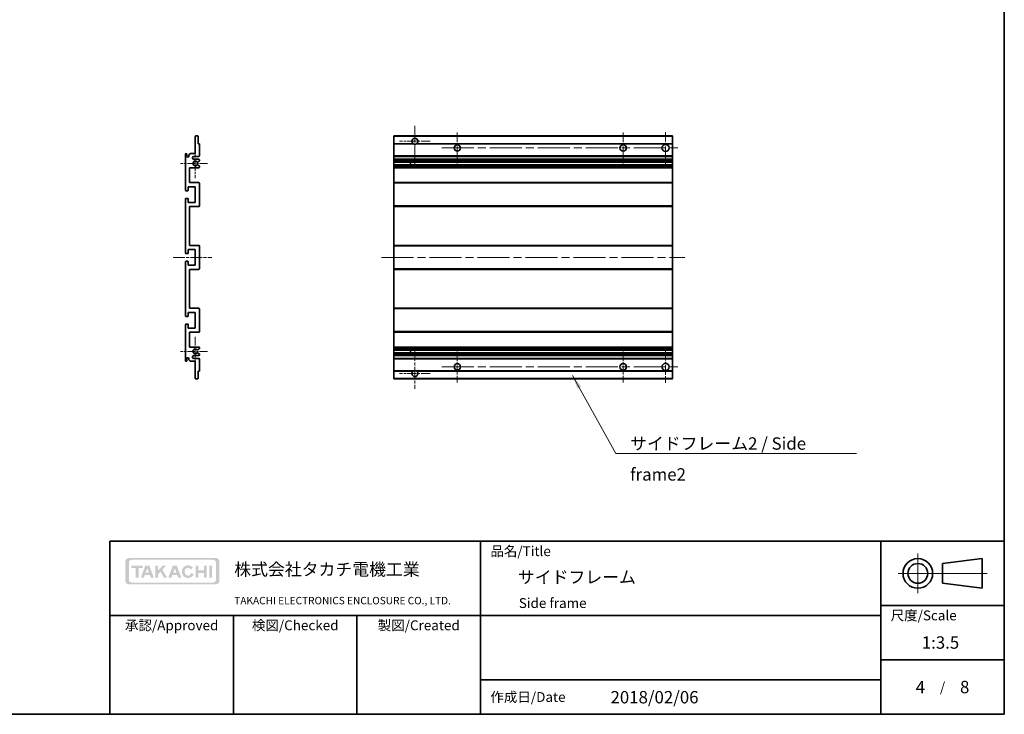
# Model space of a CAD drawing. Units: millimetres. Extents: x 58 to 11858, y 32 to 1437.
# Drawn here: x 5647 to 6344, y 32 to 524 of the extents above; entities that cross this region are included whole.
import ezdxf
from ezdxf.enums import TextEntityAlignment as Align

# ---------------------------------------------------------------- set-up
doc = ezdxf.new("R2010")
doc.units = ezdxf.units.MM
doc.header["$LTSCALE"] = 4
doc.linetypes.add('CHAIN', pattern=[0.35429999999999995, 0.2362, -0.0295, 0.0591, -0.0295])
for name, color, linetype, lineweight in [('Border (ISO)', 7, 'Continuous', 35), ('Center Mark (ISO)', 131, 'Continuous', 18), ('Centerline (ISO)', 131, 'Continuous', 18), ('Hatch (ISO)', 1, 'Continuous', 18), ('Symbol (ISO)', 7, 'Continuous', 18), ('Title (ISO)', 7, 'Continuous', 35), ('Visible (ISO)', 7, 'Continuous', 35), ('Visible Narrow (ISO)', 7, 'Continuous', 25)]:
    doc.layers.add(name, color=color, linetype=linetype, lineweight=lineweight)
doc.styles.add('Note Text (TK)', font='txt')
doc.styles.add('文字スタイル67', font='arial.ttf')
doc.dimstyles.new('Default - Method 1b (TK)$7', dxfattribs={"dimscale": 4, "dimtxt": 2.5, "dimasz": 2.5, "dimexe": 1, "dimexo": 1.499999999999999, "dimgap": 1, "dimtad": 1, "dimtoh": 1, "dimrnd": 1e-08, "dimdsep": 46, "dimtxsty": 'Note Text (TK)', "dimcen": 0.09, "dimdle": 5, "dimclrd": 100, "dimclre": 100, "dimclrt": 7, "dimadec": 1, "dimazin": 1, "dimtfac": 1, "dimtmove": 0, "dimatfit": 3, "dimfxl": 1, "dimtolj": 1, "dimlwd": -1, "dimlwe": -1, "dimarcsym": 0})

# ---------------------------------------------------------------- blocks, each defined once
blk = doc.blocks.new('図面枠 tk図枠')
at = {"layer": 'Border (ISO)'}
for p in [(405.4999999999999, 289), (14.50000000000001, 8.000000000000007)]:
    blk.add_line(p, (405.4999999999999, 8.000000000000007), dxfattribs=at)
blk = doc.blocks.new('表題欄 tk表題欄')
at = {"layer": 'Hatch (ISO)'}
h = blk.add_hatch(color=256, dxfattribs=at)
edge = h.paths.add_edge_path(flags=0)
edge.add_arc((95.57537688673352, 236.2990653650367), 0.5958259999999996, 269.9999999999897, 360)
edge.add_line((96.17120288673351, 236.2990653650368), (96.17120288673348, 239.7107813650365))
edge.add_arc((95.5753768867335, 239.7107813650366), 0.5958259999999996, 0, 90.0000000000068)
edge.add_line((95.57537688673342, 240.3066073650366), (79.13710888673356, 240.3066073650366))
edge.add_arc((79.13710888673353, 239.7107813650366), 0.5958259999999996, 89.99999999999744, 180)
edge.add_line((78.54128288673353, 239.7107813650365), (78.54128288673331, 236.2990653650368))
edge.add_arc((79.13710888673332, 236.2990653650365), 0.5958259999999996, 180, 270.0000000000231)
edge.add_line((79.13710888673356, 235.7032393650365), (95.57537688673342, 235.7032393650367))
edge = h.paths.add_edge_path()
edge.add_line((77.83935088673357, 239.9556413650366), (77.83935088673357, 236.0542053650368))
edge.add_arc((78.54128288673346, 236.0542053650367), 0.7019319999998935, 180, 270.0000000000087)
edge.add_line((78.54128288673357, 235.3522733650368), (96.17120288673352, 235.3522733650368))
edge.add_arc((96.17120288673351, 236.0542053650367), 0.7019319999998921, 270, 360)
edge.add_line((96.8731348867334, 236.0542053650368), (96.87313488673352, 239.9556413650366))
edge.add_arc((96.1712028867336, 239.9556413650367), 0.7019319999998921, 0, 90.00000000000873)
edge.add_line((96.17120288673348, 240.6575733650367), (78.54128288673357, 240.6575733650366))
edge.add_arc((78.54128288673357, 239.9556413650366), 0.7019319999999984, 90, 180)
for points in [[(79.07181288673355, 239.1476033650369), (79.07181288673355, 238.6578833650367), (79.92066088673353, 238.6578833650367), (79.92066088673353, 236.6581933650368), (80.50832488673353, 236.6581933650368), (80.50832488673353, 238.6578833650367), (81.35717288673355, 238.6578833650367), (81.35717288673355, 239.1476033650369)], [(85.68407849525303, 236.6581933650368), (84.9434673993943, 237.8918698287545), (84.41792288673358, 237.3246628822781), (84.41792288673358, 236.6581933650368), (83.89555488673355, 236.6581933650368), (83.89555488673355, 239.1476033650369), (84.41792288673358, 239.1476033650369), (84.41792288673358, 238.0993979968839), (85.38913556809511, 239.1476033650369), (86.10696490847272, 239.1476033650369), (85.31925422435492, 238.2974470774499), (86.30334488673353, 236.6581933650368)], [(92.09142939614459, 239.1476033650369), (92.09142939614459, 236.6581933650368), (92.60971639614465, 236.6581933650368), (92.60971639614465, 237.6580383650368), (93.76872039614462, 237.6580383650368), (93.76872039614462, 236.6581933650368), (94.28700739614459, 236.6581933650368), (94.28700739614459, 239.1476033650369), (93.76872039614462, 239.1476033650369), (93.76872039614462, 238.1477583650367), (92.60971639614465, 238.1477583650367), (92.60971639614465, 239.1476033650369)], [(94.84202339614467, 239.1476033650369), (94.84202339614467, 236.6581933650368), (95.36439139614473, 236.6581933650368), (95.36439139614473, 239.1476033650369)]]:
    blk.add_hatch(color=256, dxfattribs=at).paths.add_polyline_path(points)
h = blk.add_hatch(color=256, dxfattribs=at)
h.paths.add_polyline_path([(82.59020695886475, 237.7110913650368), (81.95242681460243, 237.7110913650368), (82.27131688673356, 238.5794973650367)], flags=0)
h.paths.add_polyline_path([(82.77903014574996, 237.1968853650368), (81.76360362771717, 237.1968853650368), (81.56578886050404, 236.6581933650368), (80.94907288673355, 236.6581933650368), (81.86321688673357, 239.1476033650369), (82.67941688673353, 239.1476033650369), (83.59356088673351, 236.6581933650368), (82.97684491296302, 236.6581933650368)])
h = blk.add_hatch(color=256, dxfattribs=at)
h.paths.add_polyline_path([(87.52707281460246, 237.7110913650368), (88.16485295886469, 237.7110913650368), (87.84596288673359, 238.5794973650367)], flags=0)
h.paths.add_polyline_path([(87.14043486050403, 236.6581933650368), (87.3382496277172, 237.1968853650368), (88.35367614574989, 237.1968853650368), (88.551490912963, 236.6581933650368), (89.16820688673343, 236.6581933650368), (88.25406288673352, 239.1476033650369), (87.43786288673356, 239.1476033650369), (86.52371888673358, 236.6581933650368)])
h = blk.add_hatch(color=256, dxfattribs=at)
edge = h.paths.add_edge_path()
edge.add_arc((90.52309888673334, 237.9028983650369), 1.273272000000011, 38.55054079078439, 336.5820184016556)
edge.add_line((91.69149139614446, 237.3968543650369), (91.17255542714857, 237.6216113977801))
edge.add_ellipse((90.52309888673352, 237.9028983650369), major_axis=(0, -0.7998759999999119), ratio=0.8673469387756529, start_angle=128.5505407907963, end_angle=426.582018401653, ccw=False)
edge.add_line((91.09381514418376, 238.3576891122095), (91.51887237036831, 238.6964075050431))
at = {"layer": 'Title (ISO)'}
for p, q in [((74.70882392282105, 244.052739026017), (255.7088239228211, 244.052739026017)), ((74.70882392282105, 209.052739026017), (74.70882392282105, 244.052739026017)), ((149.7088239228211, 244.052739026017), (149.7088239228211, 209.052739026017)), ((230.7088239228211, 244.052739026017), (230.7088239228211, 209.052739026017)), ((255.7088239228211, 244.052739026017), (255.7088239228211, 209.052739026017)), ((243.2088239228211, 239.552739026017), (251.2088239228211, 240.5527390260171)), ((243.2088239228211, 239.552739026017), (243.2088239228211, 235.552739026017)), ((251.2088239228211, 234.552739026017), (251.2088239228211, 240.5527390260171)), ((243.2088239228211, 235.552739026017), (251.2088239228211, 234.552739026017)), ((230.7088239228211, 231.052739026017), (255.7088239228211, 231.052739026017)), ((74.70882392282105, 229.052739026017), (230.7088239228211, 229.052739026017)), ((99.70882392282108, 229.052739026017), (99.70882392282108, 209.052739026017)), ((124.708823922821, 229.052739026017), (124.708823922821, 209.052739026017)), ((230.7088239228211, 220.052739026017), (255.7088239228211, 220.052739026017)), ((149.7088239228211, 216.052739026017), (230.7088239228211, 216.052739026017)), ((255.7088239228211, 209.052739026017), (74.70882392282105, 209.052739026017))]:
    blk.add_line(p, q, dxfattribs=at)
at = {"layer": 'Title (ISO)', "color": 4, "linetype": 'CHAIN', "lineweight": 18, "ltscale": 8.889559745788574}
blk.add_line((238.2088239228211, 241.552739026017), (238.2088239228211, 233.552739026017), dxfattribs=at)
at = {"layer": 'Title (ISO)', "color": 4, "linetype": 'CHAIN', "lineweight": 18, "ltscale": 20.00163269042969}
blk.add_line((252.2088239228211, 237.552739026017), (234.2088239228211, 237.552739026017), dxfattribs=at)
at = {"layer": 'Title (ISO)'}
for radius in [3, 2]:
    blk.add_circle((238.2088239228211, 237.552739026017), radius, dxfattribs=at)
at = {"layer": 'Title (ISO)', "color": 1, "char_height": 2.000000029802322, "line_spacing_factor": 1.5, "style": 'Note Text (TK)'}
for s, insert, attachment_point in [('\\fＭＳ Ｐゴシック|b0|i0;\\H2.0000;品名/Title', (151.708823922821, 242.052739026017), 4), ('\\fＭＳ Ｐゴシック|b0|i0;\\H2.0000;尺度/Scale', (232.7088239228211, 229.052739026017), 4), ('\\fＭＳ Ｐゴシック|b0|i0;\\H2.0000;承認/Approved', (87.20882392282108, 227.052739026017), 5), ('\\fＭＳ Ｐゴシック|b0|i0;\\H2.0000;検図/Checked', (112.208823922821, 227.052739026017), 5), ('\\fＭＳ Ｐゴシック|b0|i0;\\H2.0000;製図/Created', (137.2088239228211, 227.052739026017), 5), ('\\fＭＳ Ｐゴシック|b0|i0;\\H2.0000;作成日/Date', (151.708823922821, 212.552739026017), 4)]:
    blk.add_mtext(s, dxfattribs=dict(at, insert=insert, attachment_point=attachment_point))
at = {"layer": 'Title (ISO)', "color": 7, "line_spacing_factor": 1.5, "style": 'Note Text (TK)'}
for s, insert, char_height, attachment_point in [('株式会社タカチ電機工業', (99.87313488673345, 238.052739026017), 2.5, 4), ('\\fArial|b0|i0;\\H1.4986;TAKACHI ELECTRONICS ENCLOSURE CO., LTD.', (99.87313488673342, 232.052739026017), 1.49859994649887, 4), ('\\fＭＳ Ｐゴシック|b0|i0;\\H2.0000;/', (243.2088239228211, 214.552739026017), 2.000000029802322, 5)]:
    blk.add_mtext(s, dxfattribs=dict(at, insert=insert, char_height=char_height, attachment_point=attachment_point))
at = {"layer": 'Title (ISO)', "color": 7}
for tag, p, height, style in [('<品名>_001', (157.3395057354996, 235.6038753494372), 2.5, 'Note Text (TK)'), ('<Title>_001', (157.2777188673935, 230.5513747487906), 2.000000029802322, '文字スタイル67'), ('<ページ_No.>_001', (238.0980284456275, 213.302739026017), 2.5, 'Note Text (TK)'), ('<総ページ数>_001', (246.7997329866371, 213.302739026017), 2.5, 'Note Text (TK)'), ('作成日_001', (175.632119106648, 211.2601253517655), 2.5, 'Note Text (TK)')]:
    blk.add_attdef(tag, p, '', height=height, dxfattribs=dict(at, style=style))
at = {"layer": 'Title (ISO)', "color": 7, "style": 'Note Text (TK)'}
for tag, p in [('<尺度>', (243.2088239228211, 223.5527390260171)), ('<承認>', (87.20882392282108, 217.052739026017))]:
    blk.add_attdef(tag, text='', height=2.5, dxfattribs=at).set_placement(p, align=Align.MIDDLE_CENTER)

msp = doc.modelspace()

# ---------------------------------------------------------------- linework, layer by layer
at = {"layer": 'Center Mark (ISO)', "linetype": 'CHAIN', "ltscale": 9.000679969787598}
for p, q in [((5926.522547136688, 448.5511374810113), (5926.522547136688, 420.2011374810113)), ((5926.522547136688, 290.7011374810113), (5926.522547136688, 262.3511374810113))]:
    msp.add_line(p, q, dxfattribs=at)
at = {"layer": 'Center Mark (ISO)', "linetype": 'CHAIN', "ltscale": 6.984632492065429}
for p, q in [((5956.522547136689, 443.9511374810114), (5956.522547136689, 421.9511374810114)), ((6074.022547136689, 443.9511374810114), (6074.022547136689, 421.9511374810114)), ((5956.522547136689, 288.9511374810114), (5956.522547136689, 266.9511374810114)), ((6074.022547136689, 288.9511374810114), (6074.022547136689, 266.9511374810114))]:
    msp.add_line(p, q, dxfattribs=at)
at = {"layer": 'Center Mark (ISO)', "linetype": 'CHAIN', "ltscale": 7.143376350402832}
for p, q in [((6104.022547136689, 444.2011374810114), (6104.022547136689, 421.7011374810113)), ((6104.022547136689, 289.2011374810114), (6104.022547136689, 266.7011374810114))]:
    msp.add_line(p, q, dxfattribs=at)
at = {"layer": 'Center Mark (ISO)', "linetype": 'CHAIN', "ltscale": 6.889386177062988}
for p, q in [((5937.372547136688, 437.7011374810113), (5915.672547136688, 437.7011374810113)), ((5937.372547136688, 273.2011374810113), (5915.672547136688, 273.2011374810113))]:
    msp.add_line(p, q, dxfattribs=at)
at = {"layer": 'Center Mark (ISO)', "linetype": 'CHAIN', "ltscale": 6.585232734680175}
for p, q in [((5770.942098784936, 432.3221374810112), (5770.942098784936, 411.5801374810112)), ((5770.942098784936, 299.3221374810112), (5770.942098784936, 278.5801374810112))]:
    msp.add_line(p, q, dxfattribs=at)
at = {"layer": 'Center Mark (ISO)', "linetype": 'CHAIN', "ltscale": 6.070584774017333}
for p, q in [((5779.692098784936, 421.9511374810111), (5760.571098784936, 421.9511374810111)), ((5779.692098784936, 288.9511374810112), (5760.571098784936, 288.9511374810112))]:
    msp.add_line(p, q, dxfattribs=at)
at = {"layer": 'Centerline (ISO)', "linetype": 'CHAIN', "ltscale": 23.99096870422363}
for p, q in [((5945.522547136689, 432.9511374810114), (6115.272547136688, 432.9511374810114)), ((5902.772547136688, 355.4511374810112), (6117.772547136688, 355.4511374810112)), ((5945.522547136689, 277.9511374810114), (6115.272547136688, 277.9511374810114))]:
    msp.add_line(p, q, dxfattribs=at)
at = {"layer": 'Centerline (ISO)', "linetype": 'CHAIN', "ltscale": 8.730814933776855}
msp.add_line((5755.192098784936, 355.4511374810112), (5782.692098784936, 355.4511374810112), dxfattribs=at)
at = {"layer": 'Visible (ISO)'}
for p, q in [((5770.942098784936, 428.9511374810111), (5770.942098784935, 441.151137481011)), ((5771.242098784935, 441.4511374810111), (5772.642098784935, 441.4511374810116)), ((5772.942098784937, 441.151137481011), (5772.942098784937, 435.9511374810112)), ((5911.522547136687, 441.151137481011), (5911.522547136687, 441.4511374810116)), ((6109.022547136688, 441.4511374810116), (5911.522547136687, 441.4511374810116)), ((5911.522547136687, 441.151137481011), (5911.522547136687, 435.9511374810112)), ((6109.022547136688, 441.4511374810116), (6109.022547136688, 441.1511374810109)), ((6109.022547136688, 435.9511374810112), (6109.022547136688, 441.151137481011)), ((5772.942098784937, 435.9511374810112), (5773.642098784936, 435.9511374810112)), ((5773.942098784936, 435.651137481011), (5773.942098784936, 427.4511374810112)), ((5911.522547136688, 435.6511374810111), (5911.522547136688, 435.9511374810112)), ((5925.361728460064, 435.9511374810112), (5911.522547136688, 435.9511374810112)), ((5911.522547136688, 435.651137481011), (5911.522547136688, 427.4511374810112)), ((6109.022547136689, 435.9511374810112), (5927.683365813312, 435.9511374810112)), ((6109.022547136689, 435.9511374810112), (6109.022547136689, 435.651137481011)), ((6109.022547136689, 427.4511374810112), (6109.022547136689, 435.651137481011)), ((5763.942098784936, 403.2011374810111), (5763.942098784936, 428.4511374810112)), ((5764.942098784936, 428.4511374810112), (5764.942098784936, 427.0511374810111)), ((5766.292098784936, 427.9511374810116), (5767.292098784936, 428.9511374810111)), ((5766.292098784936, 427.0511374810113), (5766.292098784936, 427.9511374810116)), ((5767.292098784936, 428.9511374810111), (5770.942098784936, 428.9511374810111)), ((5773.442098784936, 426.9511374810112), (5769.942098784937, 426.9511374810112)), ((5911.522547136688, 426.9511374810112), (5911.522547136688, 427.4511374810112)), ((5911.522547136685, 426.9511374810116), (5911.522547136685, 424.9511374810116)), ((6109.022547136689, 426.9511374810112), (5911.522547136688, 426.9511374810112)), ((6109.022547136689, 427.4511374810112), (6109.022547136689, 426.9511374810112)), ((6109.022547136685, 424.9511374810116), (6109.022547136685, 426.9511374810116)), ((5766.942098784936, 418.9511374810112), (5766.942098784936, 408.4511374810116)), ((5773.442098784935, 418.9511374810112), (5766.942098784936, 418.9511374810112)), ((5769.942098784937, 424.9511374810116), (5773.442098784936, 424.9511374810111)), ((5772.515650470088, 420.9578860164952), (5773.788979842384, 420.242902360751)), ((5773.792098784936, 423.6811563124965), (5772.51886601932, 422.9460550325281)), ((5773.942098784936, 424.4511374810111), (5773.942098784936, 423.940963933632)), ((5773.942098784936, 419.9813188082043), (5773.942098784935, 419.4511374810112)), ((5911.522547136688, 424.4511374810112), (5911.522547136688, 424.9511374810111)), ((6109.022547136689, 424.9511374810111), (5911.522547136688, 424.9511374810111)), ((5911.522547136688, 424.4511374810111), (5911.522547136688, 423.940963933632)), ((5911.522547136688, 423.6811563124968), (5911.522547136688, 423.940963933632)), ((5911.522547136688, 423.6811563124965), (5911.522547136687, 422.9460550325281)), ((5911.522547136687, 422.9058626536637), (5911.522547136687, 422.946055032528)), ((6109.022547136688, 422.9058626536637), (5911.522547136687, 422.9058626536637)), ((5911.522547136685, 420.9963024639485), (5911.522547136685, 422.9058626536637)), ((5911.522547136687, 420.9578860164952), (5911.522547136687, 420.9963024639485)), ((6109.022547136688, 420.9963024639485), (5911.522547136687, 420.9963024639485)), ((5911.522547136687, 420.9578860164952), (5911.522547136688, 420.242902360751)), ((5911.522547136688, 419.9813188082043), (5911.522547136688, 420.242902360751)), ((5911.522547136688, 419.9813188082043), (5911.522547136688, 419.4511374810112)), ((5911.522547136688, 418.9511374810112), (5911.522547136688, 419.4511374810112)), ((5911.522547136684, 418.9511374810112), (5911.522547136684, 408.4511374810116)), ((6109.022547136689, 418.9511374810112), (5911.522547136688, 418.9511374810112)), ((5923.322547136685, 422.9058626536637), (5923.322547136685, 420.9963024639483)), ((5923.335165209685, 422.9058626536637), (5923.335165209685, 420.9963024639483)), ((6109.022547136689, 424.9511374810111), (6109.022547136689, 424.4511374810112)), ((6109.022547136689, 423.940963933632), (6109.022547136689, 424.4511374810111)), ((6109.022547136689, 423.940963933632), (6109.022547136689, 423.6811563124968)), ((6109.022547136688, 422.9460550325281), (6109.022547136689, 423.6811563124965)), ((6109.022547136688, 422.946055032528), (6109.022547136688, 422.9058626536637)), ((6109.022547136685, 420.9963024639485), (6109.022547136685, 422.9058626536637)), ((6109.022547136688, 420.9963024639485), (6109.022547136688, 420.9578860164952)), ((6109.022547136689, 420.242902360751), (6109.022547136688, 420.9578860164952)), ((6109.022547136689, 420.242902360751), (6109.022547136689, 419.9813188082043)), ((6109.022547136689, 419.4511374810112), (6109.022547136689, 419.9813188082043)), ((6109.022547136689, 419.4511374810112), (6109.022547136689, 418.9511374810112)), ((6109.022547136684, 408.4511374810116), (6109.022547136684, 418.9511374810112)), ((5765.942098784936, 405.4511374810111), (5765.942098784936, 403.0011374810113)), ((5770.942098784936, 405.4511374810111), (5765.942098784936, 405.4511374810111)), ((5766.942098784936, 408.4511374810116), (5773.442098784936, 408.4511374810111)), ((5770.942098784936, 394.4511374810112), (5770.942098784936, 405.4511374810111)), ((5773.942098784936, 407.9511374810111), (5773.942098784936, 391.9511374810117)), ((5911.522547136688, 407.9511374810111), (5911.522547136688, 408.4511374810111)), ((6109.022547136689, 408.4511374810111), (5911.522547136688, 408.4511374810111)), ((5911.522547136688, 407.9511374810111), (5911.522547136688, 391.9511374810117)), ((6109.022547136689, 408.4511374810111), (6109.022547136689, 407.9511374810111)), ((6109.022547136689, 391.9511374810117), (6109.022547136689, 407.9511374810111)), ((5765.642098784936, 402.7011374810113), (5764.442098784936, 402.7011374810111)), ((5763.942098784936, 358.7011374810112), (5763.942098784936, 396.7011374810106)), ((5764.442098784936, 397.2011374810108), (5765.642098784936, 397.2011374810108)), ((5765.942098784936, 396.9011374810106), (5765.942098784936, 394.4511374810107)), ((5765.942098784936, 394.4511374810107), (5770.942098784936, 394.4511374810112)), ((5766.942098784936, 391.4511374810107), (5766.942098784936, 363.9511374810112)), ((5773.442098784936, 391.4511374810116), (5766.942098784936, 391.4511374810107)), ((5911.522547136688, 391.4511374810116), (5911.522547136688, 391.9511374810117)), ((5911.522547136684, 391.4511374810107), (5911.522547136684, 363.9511374810112)), ((6109.022547136689, 391.4511374810116), (5911.522547136688, 391.4511374810116)), ((6109.022547136689, 391.9511374810117), (6109.022547136689, 391.4511374810116)), ((6109.022547136684, 363.9511374810112), (6109.022547136684, 391.4511374810107)), ((5766.942098784936, 363.9511374810112), (5773.442098784936, 363.9511374810112)), ((5773.942098784936, 363.4511374810112), (5773.942098784936, 347.4511374810112)), ((5911.522547136688, 363.4511374810112), (5911.522547136688, 363.9511374810112)), ((6109.022547136689, 363.9511374810112), (5911.522547136688, 363.9511374810112)), ((5911.522547136688, 363.4511374810112), (5911.522547136688, 347.4511374810112)), ((6109.022547136689, 363.9511374810112), (6109.022547136689, 363.4511374810112)), ((6109.022547136689, 347.4511374810112), (6109.022547136689, 363.4511374810112)), ((5765.642098784936, 358.2011374810112), (5764.442098784936, 358.2011374810112)), ((5765.942098784936, 360.9511374810112), (5765.942098784936, 358.5011374810114)), ((5770.942098784936, 360.9511374810112), (5765.942098784936, 360.9511374810112)), ((5770.942098784936, 349.9511374810112), (5770.942098784936, 360.9511374810112)), ((5763.942098784935, 314.2011374810112), (5763.942098784935, 352.2011374810112)), ((5764.442098784936, 352.7011374810112), (5765.642098784936, 352.7011374810112)), ((5765.942098784936, 352.401137481011), (5765.942098784936, 349.9511374810112)), ((5765.942098784936, 349.9511374810112), (5770.942098784936, 349.9511374810112)), ((5766.942098784936, 346.9511374810112), (5766.942098784936, 319.4511374810112)), ((5773.442098784936, 346.9511374810112), (5766.942098784936, 346.9511374810112)), ((5911.522547136688, 346.9511374810112), (5911.522547136688, 347.4511374810112)), ((5911.522547136684, 346.9511374810112), (5911.522547136684, 319.4511374810112)), ((6109.022547136689, 346.9511374810112), (5911.522547136688, 346.9511374810112)), ((6109.022547136689, 347.4511374810112), (6109.022547136689, 346.9511374810112)), ((6109.022547136684, 319.4511374810112), (6109.022547136684, 346.9511374810112)), ((5765.942098784936, 316.4511374810116), (5765.942098784936, 314.0011374810116)), ((5770.942098784936, 316.4511374810112), (5765.942098784936, 316.4511374810116)), ((5766.942098784936, 319.4511374810112), (5773.442098784936, 319.4511374810107)), ((5770.942098784936, 305.4511374810112), (5770.942098784936, 316.4511374810112)), ((5773.942098784936, 318.9511374810107), (5773.942098784936, 302.9511374810112)), ((5911.522547136688, 318.9511374810107), (5911.522547136688, 319.4511374810107)), ((6109.022547136689, 319.4511374810107), (5911.522547136688, 319.4511374810107)), ((5911.522547136688, 318.9511374810107), (5911.522547136688, 302.9511374810112)), ((6109.022547136689, 319.4511374810107), (6109.022547136689, 318.9511374810107)), ((6109.022547136689, 302.9511374810112), (6109.022547136689, 318.9511374810107)), ((5763.942098784936, 282.4511374810112), (5763.942098784935, 307.7011374810112)), ((5765.642098784936, 313.7011374810116), (5764.442098784936, 313.7011374810116)), ((5764.442098784936, 308.2011374810121), (5765.642098784936, 308.201137481011)), ((5765.942098784936, 307.901137481011), (5765.942098784936, 305.4511374810112)), ((5765.942098784936, 305.4511374810112), (5770.942098784936, 305.4511374810112)), ((5766.942098784936, 302.4511374810112), (5766.942098784936, 291.9511374810112)), ((5773.442098784936, 302.4511374810112), (5766.942098784936, 302.4511374810112)), ((5911.522547136688, 302.4511374810113), (5911.522547136688, 302.9511374810112)), ((5911.522547136684, 302.4511374810112), (5911.522547136684, 291.9511374810112)), ((6109.022547136689, 302.4511374810112), (5911.522547136688, 302.4511374810112)), ((6109.022547136689, 302.9511374810112), (6109.022547136689, 302.4511374810113)), ((6109.022547136684, 291.9511374810112), (6109.022547136684, 302.4511374810112)), ((5766.942098784936, 291.9511374810112), (5773.442098784935, 291.9511374810112)), ((5773.442098784936, 285.9511374810112), (5769.942098784937, 285.9511374810109)), ((5773.788979842384, 290.6593726012713), (5772.515650470088, 289.9443889455272)), ((5772.51886601932, 287.9562199294946), (5773.792098784936, 287.2211186495256)), ((5773.942098784935, 291.4511374810112), (5773.942098784936, 290.9209561538181)), ((5773.942098784936, 286.9613110283903), (5773.942098784936, 286.4511374810112)), ((5911.522547136688, 291.4511374810112), (5911.522547136688, 291.9511374810112)), ((6109.022547136689, 291.9511374810112), (5911.522547136688, 291.9511374810112)), ((5911.522547136688, 291.4511374810112), (5911.522547136688, 290.9209561538181)), ((5911.522547136688, 290.6593726012713), (5911.522547136688, 290.9209561538181)), ((5911.522547136688, 290.6593726012713), (5911.522547136687, 289.9443889455272)), ((5911.522547136687, 289.9059724980739), (5911.522547136687, 289.9443889455272)), ((5911.522547136685, 287.996412308359), (5911.522547136685, 289.905972498074)), ((6109.022547136688, 289.905972498074), (5911.522547136687, 289.905972498074)), ((5911.522547136687, 287.9562199294946), (5911.522547136687, 287.996412308359)), ((6109.022547136688, 287.996412308359), (5911.522547136687, 287.996412308359)), ((5911.522547136687, 287.9562199294946), (5911.522547136688, 287.2211186495256)), ((5911.522547136688, 286.9613110283903), (5911.522547136688, 287.2211186495256)), ((5911.522547136688, 286.9613110283903), (5911.522547136688, 286.4511374810112)), ((5911.522547136688, 285.9511374810112), (5911.522547136688, 286.4511374810112)), ((5911.522547136685, 285.9511374810112), (5911.522547136685, 283.9511374810112)), ((6109.022547136689, 285.9511374810112), (5911.522547136688, 285.9511374810112)), ((5923.322547136685, 289.905972498074), (5923.322547136685, 287.996412308359)), ((5923.335165209685, 289.905972498074), (5923.335165209685, 287.996412308359)), ((6109.022547136689, 291.9511374810112), (6109.022547136689, 291.4511374810112)), ((6109.022547136689, 290.9209561538181), (6109.022547136689, 291.4511374810112)), ((6109.022547136689, 290.9209561538181), (6109.022547136689, 290.6593726012713)), ((6109.022547136688, 289.9443889455272), (6109.022547136689, 290.6593726012713)), ((6109.022547136688, 289.9443889455272), (6109.022547136688, 289.9059724980739)), ((6109.022547136685, 287.996412308359), (6109.022547136685, 289.905972498074)), ((6109.022547136688, 287.996412308359), (6109.022547136688, 287.9562199294946)), ((6109.022547136689, 287.2211186495256), (6109.022547136688, 287.9562199294946)), ((6109.022547136689, 287.2211186495256), (6109.022547136689, 286.9613110283903)), ((6109.022547136689, 286.4511374810112), (6109.022547136689, 286.9613110283903)), ((6109.022547136689, 286.4511374810112), (6109.022547136689, 285.9511374810112)), ((6109.022547136685, 283.9511374810112), (6109.022547136685, 285.9511374810112)), ((5764.942098784935, 283.851137481011), (5764.942098784936, 282.4511374810112)), ((5766.292098784936, 282.951137481011), (5766.292098784936, 283.8511374810108)), ((5767.292098784936, 281.9511374810112), (5766.292098784936, 282.951137481011)), ((5770.942098784936, 281.9511374810112), (5767.292098784936, 281.9511374810112)), ((5769.942098784937, 283.9511374810112), (5773.442098784936, 283.9511374810112)), ((5770.942098784935, 269.7511374810114), (5770.942098784936, 281.9511374810112)), ((5773.942098784936, 283.4511374810112), (5773.942098784936, 275.2511374810114)), ((5911.522547136688, 283.4511374810112), (5911.522547136688, 283.9511374810112)), ((6109.022547136689, 283.9511374810112), (5911.522547136688, 283.9511374810112)), ((5911.522547136688, 283.4511374810112), (5911.522547136688, 275.2511374810114)), ((6109.022547136689, 283.9511374810112), (6109.022547136689, 283.4511374810112)), ((6109.022547136689, 275.2511374810114), (6109.022547136689, 283.4511374810112)), ((5772.942098784937, 274.9511374810112), (5772.942098784937, 269.7511374810114)), ((5773.642098784936, 274.9511374810112), (5772.942098784937, 274.9511374810112)), ((5911.522547136688, 274.9511374810114), (5911.522547136688, 275.2511374810114)), ((5911.522547136687, 274.9511374810112), (5911.522547136687, 269.7511374810114)), ((5925.361728460064, 274.9511374810112), (5911.522547136688, 274.9511374810112)), ((6109.022547136689, 274.9511374810112), (5927.683365813313, 274.9511374810112)), ((6109.022547136689, 275.2511374810114), (6109.022547136689, 274.9511374810114)), ((6109.022547136688, 269.7511374810114), (6109.022547136688, 274.9511374810112)), ((5772.642098784935, 269.4511374810112), (5771.242098784935, 269.4511374810112)), ((5911.522547136687, 269.4511374810112), (5911.522547136687, 269.7511374810114)), ((6109.022547136688, 269.4511374810112), (5911.522547136687, 269.4511374810112)), ((6109.022547136688, 269.7511374810114), (6109.022547136688, 269.4511374810112))]:
    msp.add_line(p, q, dxfattribs=at)
for centre, radius in [((5956.522547136689, 432.9511374810114), 2.25), ((6074.022547136689, 432.9511374810112), 2.25), ((6104.022547136689, 432.9511374810112), 2.5), ((5956.522547136689, 277.9511374810114), 2.25), ((6074.022547136689, 277.9511374810114), 2.25), ((6104.022547136689, 277.9511374810114), 2.5)]:
    msp.add_circle(centre, radius, dxfattribs=at)
for centre, radius, start, end in [((5771.242098784935, 441.1511374810112), 0.2999999999999993, 90, 180), ((5772.642098784936, 441.1511374810116), 0.299999999999998, 0, 90.00000000020843), ((5926.522547136688, 437.7011374810113), 2.100000000000004, 303.5573097619344, 236.4426902380662), ((5773.642098784936, 435.6511374810112), 0.3000000000000047, 0, 90), ((5926.522547136688, 437.7011374810112), 2.099999999999863, 257.4720945601937, 282.5279054398064), ((5764.442098784936, 428.4511374810112), 0.5000000000000006, 0, 180), ((5765.617098784936, 427.1308249810111), 0.6796874999999414, 186.7329213268565, 353.2670786731535), ((5769.942098784937, 425.9511374810116), 0.9999999999999998, 90.00000000005213, 270.0000000000521), ((5773.442098784936, 427.4511374810112), 0.5, 270, 0), ((5770.942098784936, 421.9511374810111), 1.621, 37.72838891451182, 322.2671998304249), ((5770.942098784932, 421.9511374810111), 1.6, 41.32898759861934, 318.6666011462869), ((5772.36876941264, 420.6963024639484), 0.3000000000000001, 60.68547425536398, 118.8302704626156), ((5772.36886601932, 423.2058626536636), 0.3000000000000006, 241.1653182822757, 299.9999999999344), ((5773.442098784936, 424.4511374810111), 0.4999999999999991, 0, 90), ((5773.442098784935, 419.4511374810112), 0.5000000000000006, 270, 0), ((5773.642098784936, 419.9813188082043), 0.2999999999999998, 0, 60.68547425536878), ((5773.642098784936, 423.940963933632), 0.3000000000000019, 300.0000000000009, 0), ((5773.442098784936, 407.9511374810111), 0.5000000000000006, 0, 90), ((5764.442098784936, 403.2011374810111), 0.5000000000000027, 180, 270), ((5765.642098784936, 403.0011374810113), 0.3000000000000014, 269.9999999999479, 0), ((5764.442098784936, 396.7011374810107), 0.5000000000000006, 90, 180), ((5765.642098784936, 396.9011374810108), 0.2999999999999936, 0, 90.00000000005213), ((5773.442098784936, 391.9511374810117), 0.4999999999999988, 270, 0), ((5773.442098784936, 363.4511374810112), 0.4999999999999805, 0, 90), ((5764.442098784936, 358.7011374810112), 0.4999999999999983, 180, 270), ((5765.642098784936, 358.5011374810112), 0.3000000000000091, 269.9999999999479, 0), ((5764.442098784935, 352.2011374810112), 0.4999999999999904, 89.99999999989578, 180), ((5765.642098784936, 352.4011374810111), 0.3000000000000114, 0, 90), ((5773.442098784936, 347.4511374810112), 0.4999999999999966, 270, 0), ((5764.442098784935, 314.2011374810116), 0.5000000000000249, 180, 270.0000000001042), ((5765.642098784936, 314.0011374810116), 0.2999999999999969, 270, 0), ((5773.442098784936, 318.9511374810107), 0.5000000000000071, 0, 90), ((5764.442098784936, 307.7011374810112), 0.5000000000009186, 90, 180), ((5765.642098784936, 307.901137481011), 0.2999999999999758, 0, 90.00000000005213), ((5773.442098784936, 302.9511374810112), 0.5000000000000199, 270, 0), ((5769.942098784937, 284.9511374810112), 0.9999999999999964, 90, 270), ((5770.942098784936, 288.9511374810112), 1.621000000000002, 37.73280016957348, 322.2716110854969), ((5770.942098784932, 288.9511374810112), 1.6, 41.33339885371314, 318.6710124013806), ((5772.36876941264, 290.2059724980741), 0.3000000000001274, 241.1697295374403, 299.3145257446347), ((5772.368866019321, 287.6964123083591), 0.2999999999999817, 60.00000000012247, 118.8346817176675), ((5773.442098784935, 291.4511374810112), 0.5000000000000249, 0, 90), ((5773.442098784936, 286.4511374810112), 0.5000000000000199, 270, 0), ((5773.642098784936, 290.9209561538181), 0.2999999999999674, 299.3145257446311, 0), ((5773.642098784936, 286.9613110283903), 0.3000000000000017, 0, 60.0000000000007), ((5764.442098784936, 282.4511374810112), 0.5000000000000006, 180, 0), ((5765.617098784936, 283.7714499810111), 0.6796874999999437, 6.732921326832104, 173.2670786731622), ((5773.442098784936, 283.4511374810112), 0.5000000000000249, 0, 90), ((5773.642098784936, 275.2511374810114), 0.2999999999999891, 270, 0), ((5926.522547136688, 273.2011374810113), 2.099999999999996, 123.5573097619378, 56.44269023806256), ((5926.522547136688, 273.2011374810118), 2.099999999999639, 77.47209456014048, 102.5279054398595), ((5771.242098784935, 269.7511374810111), 0.2999999999999758, 180, 270), ((5772.642098784936, 269.7511374810111), 0.2999999999999717, 269.9999999997916, 0)]:
    msp.add_arc(centre, radius, start, end, dxfattribs=at)
for points, knots in [([(5926.067025457733, 435.651137481011), (5925.958052102055, 435.6753519814693), (5925.852494997375, 435.7082854563162), (5925.679804195309, 435.7758515852639), (5925.590505004583, 435.8177348287472), (5925.492434084979, 435.8708184261802), (5925.458303592927, 435.8905485336805), (5925.413713541738, 435.9175961772428), (5925.394942106432, 435.9294864868652), (5925.368909213164, 435.9463269929029), (5925.361728460064, 435.9511374810112), (5925.361728460064, 435.9511374810112)], [-0.085370917864292, -0.085370917864292, -0.085370917864292, -0.085370917864292, -0.0545116262344822, -0.0545116262344822, -0.0293355354391531, -0.0293355354391531, -0.0179856969415943, -0.0179856969415943, -0.0089928484707972, -0.0089928484707972, 0, 0, 0, 0]), ([(5927.683365813312, 435.9511374810112), (5927.683365813312, 435.9511374810112), (5927.676185060213, 435.9463269929029), (5927.650152166945, 435.9294864868652), (5927.631380731638, 435.9175961772428), (5927.586790680448, 435.8905485336805), (5927.552660188397, 435.8708184261802), (5927.454589268793, 435.8177348287472), (5927.365290078068, 435.7758515852639), (5927.192599276001, 435.7082854563162), (5927.08704217132, 435.6753519814693), (5926.978068815644, 435.651137481011)], [-0.2570614387361006, -0.2570614387361006, -0.2570614387361006, -0.2570614387361006, -0.2480685902653027, -0.2480685902653027, -0.2390757417945047, -0.2390757417945047, -0.2277259032969483, -0.2277259032969483, -0.2025498125016194, -0.2025498125016194, -0.1716905208718129, -0.1716905208718129, -0.1716905208718129, -0.1716905208718129]), ([(5772.224104439679, 420.9591180753554), (5772.223922680673, 420.9590180274107), (5772.223741003198, 420.9589177786495), (5772.193350750882, 420.9421074235532), (5772.165548324672, 420.9194955045168), (5772.143505629315, 420.8944343087478)], [0.1421941886258052, 0.1421941886258052, 0.1421941886258052, 0.1421941886258052, 0.1422543787918146, 0.1422543787918146, 0.1522671184606171, 0.1522671184606171, 0.1522671184606171, 0.1522671184606171]), ([(5772.143586982309, 423.0077481527185), (5772.165627748115, 422.9826852599363), (5772.193428433332, 422.9600712004323), (5772.223817391312, 422.9432585056123), (5772.223999061068, 422.9431582428638), (5772.224180812372, 422.9430581809256)], [0.1522671184606152, 0.1522671184606152, 0.1522671184606152, 0.1522671184606152, 0.1622798581294175, 0.1622798581294175, 0.1623400482954216, 0.1623400482954216, 0.1623400482954216, 0.1623400482954216]), ([(5772.143505629315, 290.0078406532746), (5772.165548324672, 289.9827794575056), (5772.193350750882, 289.9601675384691), (5772.223741003198, 289.9433571833729), (5772.223922680673, 289.9432569346117), (5772.224104439679, 289.9431568866669)], [0.1522671184606134, 0.1522671184606134, 0.1522671184606134, 0.1522671184606134, 0.1622798581294149, 0.1622798581294149, 0.1623400482954376, 0.1623400482954376, 0.1623400482954376, 0.1623400482954376]), ([(5772.224180812372, 287.9592167810971), (5772.223999061068, 287.9591167191588), (5772.223817391312, 287.9590164564104), (5772.193428433332, 287.9422037615904), (5772.165627748115, 287.9195897020863), (5772.143586982309, 287.8945268093041)], [0.1421941886257937, 0.1421941886257937, 0.1421941886257937, 0.1421941886257937, 0.142254378791816, 0.142254378791816, 0.1522671184606181, 0.1522671184606181, 0.1522671184606181, 0.1522671184606181]), ([(5925.361728460064, 274.9511374810113), (5925.361728460064, 274.9511374810113), (5925.368909213164, 274.9559479691196), (5925.39494210643, 274.9727884751572), (5925.413713541738, 274.9846787847798), (5925.458303592927, 275.0117264283421), (5925.492434084979, 275.0314565358423), (5925.590505004583, 275.0845401332754), (5925.679804195309, 275.1264233767587), (5925.852494997375, 275.1939895057062), (5925.958052102054, 275.226922980553), (5926.06702545773, 275.2511374810114)], [-0.257061438736161, -0.257061438736161, -0.257061438736161, -0.257061438736161, -0.2480685902653619, -0.2480685902653619, -0.2390757417945626, -0.2390757417945626, -0.2277259032970009, -0.2277259032970009, -0.2025498125016671, -0.2025498125016671, -0.1716905208720029, -0.1716905208720029, -0.1716905208720029, -0.1716905208720029]), ([(5926.978068815646, 275.2511374810114), (5927.087042171322, 275.226922980553), (5927.192599276001, 275.1939895057062), (5927.365290078068, 275.1264233767587), (5927.454589268793, 275.0845401332754), (5927.552660188397, 275.0314565358423), (5927.586790680448, 275.0117264283421), (5927.631380731639, 274.9846787847798), (5927.650152166945, 274.9727884751572), (5927.676185060213, 274.9559479691196), (5927.683365813313, 274.9511374810113), (5927.683365813313, 274.9511374810113)], [-0.0853709178641582, -0.0853709178641582, -0.0853709178641582, -0.0853709178641582, -0.054511626234494, -0.054511626234494, -0.0293355354391602, -0.0293355354391602, -0.0179856969415984, -0.0179856969415984, -0.0089928484707992, -0.0089928484707992, 0, 0, 0, 0])]:
    msp.add_open_spline(points, degree=3, knots=knots, dxfattribs=at)
at = {"layer": 'Visible Narrow (ISO)'}
for p, q in [((6109.022547136688, 441.151137481011), (5911.522547136687, 441.151137481011)), ((5926.067025457733, 435.651137481011), (5911.522547136688, 435.651137481011)), ((6109.022547136689, 435.651137481011), (5926.978068815644, 435.651137481011)), ((6109.022547136689, 427.4511374810112), (5911.522547136688, 427.4511374810112)), ((6109.022547136689, 424.4511374810111), (5911.522547136688, 424.4511374810111)), ((6109.022547136689, 423.940963933632), (5911.522547136688, 423.940963933632)), ((6109.022547136689, 423.6811563124965), (5911.522547136688, 423.6811563124965)), ((6109.022547136688, 422.9460550325281), (5911.522547136687, 422.9460550325281)), ((6109.022547136688, 420.9578860164952), (5911.522547136687, 420.9578860164952)), ((6109.022547136689, 420.242902360751), (5911.522547136688, 420.242902360751)), ((6109.022547136689, 419.9813188082043), (5911.522547136688, 419.9813188082043)), ((6109.022547136689, 419.4511374810112), (5911.522547136688, 419.4511374810112)), ((6109.022547136689, 407.9511374810111), (5911.522547136688, 407.9511374810111)), ((6109.022547136689, 391.9511374810117), (5911.522547136688, 391.9511374810117)), ((6109.022547136689, 363.4511374810112), (5911.522547136688, 363.4511374810112)), ((6109.022547136689, 347.4511374810112), (5911.522547136688, 347.4511374810112)), ((6109.022547136689, 318.9511374810107), (5911.522547136688, 318.9511374810107)), ((6109.022547136689, 302.9511374810112), (5911.522547136688, 302.9511374810112)), ((6109.022547136689, 291.4511374810112), (5911.522547136688, 291.4511374810112)), ((6109.022547136689, 290.9209561538181), (5911.522547136688, 290.9209561538181)), ((6109.022547136689, 290.6593726012713), (5911.522547136688, 290.6593726012713)), ((6109.022547136688, 289.9443889455272), (5911.522547136687, 289.9443889455272)), ((6109.022547136688, 287.9562199294946), (5911.522547136687, 287.9562199294946)), ((6109.022547136689, 287.2211186495256), (5911.522547136688, 287.2211186495256)), ((6109.022547136689, 286.9613110283903), (5911.522547136688, 286.9613110283903)), ((6109.022547136689, 286.4511374810112), (5911.522547136688, 286.4511374810112)), ((6109.022547136689, 283.4511374810112), (5911.522547136688, 283.4511374810112)), ((5926.06702545773, 275.2511374810114), (5911.522547136688, 275.2511374810114)), ((6109.022547136689, 275.2511374810114), (5926.978068815646, 275.2511374810114)), ((6109.022547136688, 269.7511374810114), (5911.522547136687, 269.7511374810114))]:
    msp.add_line(p, q, dxfattribs=at)

# ---------------------------------------------------------------- block references
at = {"xscale": 3.5, "yscale": 3.5, "zscale": 3.5}
msp.add_blockref('図面枠 tk図枠', (4924.750012768782, 4.000003042636791), dxfattribs=at)
ref = msp.add_blockref('表題欄 tk表題欄', (5449.019129038909, -699.6845835484228), dxfattribs=dict(xscale=3.5, yscale=3.5, zscale=3.5))
ref.add_attrib('<品名>_001', 'サイドフレーム', (5999.508535473829, 124.7301165352804), dxfattribs={"layer": 'Title (ISO)', "color": 7, "height": 8.75, "style": 'Note Text (TK)'})
ref.add_attrib('<尺度>_001', '1:3.5', (6285.539664976573, 78.43468926364648), dxfattribs={"layer": 'Title (ISO)', "color": 7, "height": 8.75, "style": 'Note Text (TK)'})
ref.add_attrib('作成日_001', '2018/02/06', (6065.062006038679, 39.7258551827565), dxfattribs={"layer": 'Title (ISO)', "color": 7, "height": 8.75, "style": 'Note Text (TK)'})
ref.add_attrib('<Title>_001', 'Side frame', (6000.121431579873, 107.25000297011), dxfattribs={"layer": 'Title (ISO)', "color": 7, "height": 7.000000104308128, "style": '文字スタイル67'})
ref.add_attrib('<ページ_No.>_001', '4', (6281.269021184315, 46.87500304263684), dxfattribs={"layer": 'Title (ISO)', "color": 7, "height": 8.75, "style": 'Note Text (TK)'})
ref.add_attrib('<総ページ数>_001', '8', (6312.621772564817, 46.93170495259591), dxfattribs={"layer": 'Title (ISO)', "color": 7, "height": 8.75, "style": 'Note Text (TK)'})

# ---------------------------------------------------------------- texts
at = {"layer": 'Symbol (ISO)', "color": 7, "insert": (6078.953866842041, 228.0839826415498), "char_height": 8.75, "width": 166.5058469772339, "attachment_point": 1, "line_spacing_factor": 1.5, "style": 'Note Text (TK)'}
msp.add_mtext('{\\fＭＳ Ｐゴシック|b0|i0;サイドフレーム2 / Side frame2}', dxfattribs=at)

# ---------------------------------------------------------------- leaders
at = {"layer": 'Symbol (ISO)', "color": 100, "annotation_type": 0, "has_hookline": 1, "hookline_direction": 0, "text_width": 160.3835227272727}
msp.add_leader([(6038.160379208497, 271.9182646078611), (6068.953866842041, 216.7429405324337), (6078.953866842041, 216.7429405324337)], dimstyle='Default - Method 1b (TK)$7', override={"dimgap": 0, "dimtad": 1}, dxfattribs=at)

doc.saveas('drawing.dxf')
